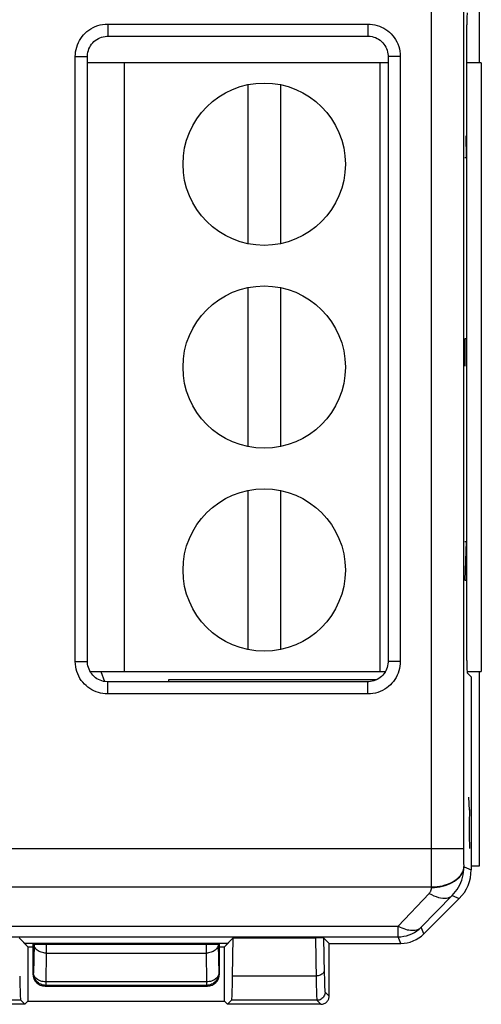
# Model space of a CAD drawing. Units: millimetres. Extents: x -90 to 24, y -26 to 49.
# Drawn here: x -52 to -41, y -21 to 3 of the extents above; entities that cross this region are included whole.
import ezdxf

# ---------------------------------------------------------------- set-up
doc = ezdxf.new("R2010")
doc.units = ezdxf.units.MM
doc.header["$LTSCALE"] = 16.335
for name, color, linetype in [('ASSI', 7, 'CONTINUOUS'), ('CURVE', 7, 'CONTINUOUS'), ('DRAFT', 7, 'CONTINUOUS'), ('IMPORT_IGES', 7, 'CONTINUOUS'), ('RACCORDO', 7, 'CONTINUOUS'), ('SMUSSO', 7, 'CONTINUOUS')]:
    doc.layers.add(name, color=color, linetype=linetype)

msp = doc.modelspace()

# ---------------------------------------------------------------- linework, layer by layer
at = {"layer": 'ASSI', "color": 250, "linetype": 'CONTINUOUS'}
for p, q in [((-41.855, -17.418), (-41.855, 17.058)), ((-41.055, -17.058), (-41.055, 17.21)), ((-49.831, 3.253), (-43.422, 3.253)), ((-49.831, 3.253), (-49.831, 2.953)), ((-43.422, 3.253), (-43.422, 2.953)), ((-50.629, 2.454), (-50.329, 2.454)), ((-50.629, -12.454), (-50.629, 2.454)), ((-42.623, 2.454), (-42.923, 2.454)), ((-42.623, 2.454), (-42.623, -12.454)), ((-50.629, -12.454), (-50.329, -12.454)), ((-42.623, -12.454), (-42.923, -12.454)), ((-49.831, -13.253), (-49.831, -12.953)), ((-43.422, -13.253), (-43.422, -12.953)), ((-43.422, -13.253), (-49.831, -13.253)), ((-79.205, -17.058), (-41.055, -17.058)), ((-41.055, -17.265), (-41.055, -17.058)), ((-41.852, -18.009), (-41.855, -17.418)), ((-41.054, -17.407), (-41.055, -17.265)), ((-41.052, -17.513), (-41.054, -17.407)), ((-41.056, -17.557), (-41.053, -17.502)), ((-41.052, -17.513), (-40.876, -17.586)), ((-79.192, -18.009), (-41.852, -18.009)), ((-42.675, -18.972), (-41.909, -18.167)), ((-41.852, -18.02), (-41.852, -18.009)), ((-42.109, -19.003), (-41.343, -18.221)), ((-41.343, -18.221), (-41.169, -18.293)), ((-69.994, -18.972), (-42.675, -18.972)), ((-42.675, -19.238), (-42.675, -18.972)), ((-42.042, -19.166), (-42.109, -19.003)), ((-69.692, -19.238), (-42.675, -19.238)), ((-44.511, -19.265), (-44.496, -20.138)), ((-42.607, -19.4), (-42.675, -19.238)), ((-44.697, -20.203), (-46.753, -20.203)), ((-44.496, -20.138), (-44.493, -20.274)), ((-44.493, -20.274), (-44.49, -20.39)), ((-44.693, -20.438), (-44.69, -20.566)), ((-44.475, -20.601), (-44.376, -20.7)), ((-51.975, -20.801), (-54.077, -20.801)), ((-44.675, -20.801), (-46.777, -20.801)), ((-44.675, -20.801), (-44.576, -20.9))]:
    msp.add_line(p, q, dxfattribs=at)
at = {"layer": 'ASSI', "color": 7, "linetype": 'CONTINUOUS'}
for p, q in [((-40.981, -12.43), (-40.981, 3.23)), ((-49.831, 2.953), (-43.422, 2.953)), ((-50.329, -12.454), (-50.329, 2.454)), ((-42.923, 2.454), (-42.923, -12.454)), ((-40.976, -12.73), (-40.876, -12.83)), ((-40.876, -12.83), (-40.876, -17.586)), ((-43.422, -12.953), (-49.831, -12.953)), ((-41.169, -18.293), (-42.042, -19.166)), ((-51.796, -19.48), (-52.016, -19.26)), ((-46.876, -19.4), (-51.876, -19.4)), ((-46.737, -19.26), (-46.956, -19.48)), ((-46.753, -20.203), (-46.737, -19.26)), ((-46.737, -19.26), (-44.713, -19.26)), ((-44.376, -19.4), (-44.511, -19.265)), ((-44.376, -19.4), (-42.607, -19.4)), ((-44.376, -20.7), (-44.376, -19.4)), ((-51.796, -19.48), (-51.676, -19.48)), ((-51.796, -19.48), (-51.796, -20.82)), ((-47.076, -19.48), (-46.956, -19.48)), ((-46.956, -20.82), (-46.956, -19.48)), ((-51.975, -20.801), (-51.876, -20.9)), ((-51.876, -20.9), (-51.796, -20.82)), ((-51.796, -20.82), (-46.956, -20.82)), ((-46.876, -20.9), (-46.956, -20.82)), ((-46.777, -20.801), (-46.876, -20.9)), ((-51.876, -20.9), (-54.176, -20.9)), ((-44.576, -20.9), (-46.876, -20.9))]:
    msp.add_line(p, q, dxfattribs=at)
at = {"layer": 'ASSI', "color": 250, "linetype": 'CONTINUOUS'}
for points in [[(-50.629, 2.454), (-50.627, 2.513), (-50.621, 2.572), (-50.61, 2.629), (-50.595, 2.685), (-50.576, 2.74), (-50.554, 2.794), (-50.527, 2.846), (-50.496, 2.896), (-50.462, 2.943), (-50.425, 2.988), (-50.385, 3.03), (-50.342, 3.069), (-50.295, 3.104), (-50.245, 3.137), (-50.193, 3.167), (-50.137, 3.192), (-50.078, 3.214), (-50.018, 3.231), (-49.957, 3.243), (-49.894, 3.251), (-49.831, 3.253)], [(-43.422, 3.253), (-43.363, 3.251), (-43.305, 3.245), (-43.247, 3.234), (-43.191, 3.219), (-43.136, 3.2), (-43.082, 3.178), (-43.03, 3.151), (-42.98, 3.12), (-42.933, 3.086), (-42.888, 3.049), (-42.846, 3.009), (-42.808, 2.965), (-42.772, 2.919), (-42.739, 2.869), (-42.71, 2.817), (-42.684, 2.761), (-42.662, 2.702), (-42.645, 2.642), (-42.633, 2.581), (-42.626, 2.518), (-42.623, 2.454)], [(-49.831, -13.253), (-49.89, -13.251), (-49.948, -13.245), (-50.005, -13.234), (-50.061, -13.219), (-50.117, -13.2), (-50.17, -13.178), (-50.222, -13.151), (-50.272, -13.12), (-50.32, -13.086), (-50.364, -13.049), (-50.406, -13.009), (-50.445, -12.965), (-50.481, -12.919), (-50.514, -12.869), (-50.543, -12.817), (-50.568, -12.761), (-50.59, -12.702), (-50.607, -12.642), (-50.619, -12.581), (-50.627, -12.518), (-50.629, -12.454)], [(-42.623, -12.454), (-42.625, -12.513), (-42.632, -12.572), (-42.642, -12.629), (-42.657, -12.685), (-42.676, -12.74), (-42.699, -12.794), (-42.725, -12.846), (-42.756, -12.896), (-42.79, -12.943), (-42.827, -12.988), (-42.867, -13.03), (-42.911, -13.069), (-42.957, -13.104), (-43.007, -13.137), (-43.06, -13.167), (-43.115, -13.192), (-43.174, -13.214), (-43.234, -13.231), (-43.295, -13.243), (-43.358, -13.251), (-43.422, -13.253)], [(-41.852, -18.009), (-41.783, -18.007), (-41.715, -18), (-41.647, -17.99), (-41.581, -17.977), (-41.517, -17.959), (-41.456, -17.939), (-41.397, -17.915), (-41.342, -17.888), (-41.291, -17.858), (-41.244, -17.826), (-41.201, -17.791), (-41.163, -17.753), (-41.131, -17.714), (-41.104, -17.674), (-41.082, -17.632), (-41.066, -17.589), (-41.056, -17.546)], [(-41.852, -18.02), (-41.783, -18.018), (-41.715, -18.012), (-41.647, -18.002), (-41.581, -17.988), (-41.517, -17.971), (-41.455, -17.95), (-41.397, -17.926), (-41.342, -17.899), (-41.29, -17.869), (-41.243, -17.837), (-41.201, -17.802), (-41.163, -17.765), (-41.131, -17.726), (-41.103, -17.685), (-41.082, -17.643), (-41.066, -17.6), (-41.056, -17.557)], [(-41.343, -18.221), (-41.299, -18.173), (-41.258, -18.123), (-41.22, -18.071), (-41.186, -18.015), (-41.156, -17.958), (-41.129, -17.899), (-41.106, -17.838), (-41.087, -17.775), (-41.072, -17.711), (-41.061, -17.646), (-41.054, -17.58), (-41.052, -17.513)], [(-41.909, -18.167), (-41.9, -18.157), (-41.892, -18.147), (-41.885, -18.136), (-41.878, -18.124), (-41.872, -18.113), (-41.867, -18.1), (-41.862, -18.088), (-41.858, -18.075), (-41.856, -18.061), (-41.854, -18.048), (-41.853, -18.034), (-41.852, -18.02)], [(-41.909, -18.167), (-41.851, -18.198), (-41.794, -18.225), (-41.737, -18.247), (-41.682, -18.265), (-41.629, -18.277), (-41.578, -18.284), (-41.53, -18.286), (-41.485, -18.283), (-41.444, -18.275), (-41.406, -18.262), (-41.372, -18.244), (-41.343, -18.221)], [(-42.675, -18.972), (-42.629, -18.996), (-42.584, -19.016), (-42.538, -19.034), (-42.494, -19.049), (-42.45, -19.061), (-42.408, -19.069), (-42.367, -19.074), (-42.327, -19.077), (-42.289, -19.076), (-42.253, -19.071), (-42.22, -19.064), (-42.188, -19.053), (-42.159, -19.04), (-42.133, -19.023), (-42.109, -19.003)], [(-42.675, -19.238), (-42.605, -19.235), (-42.536, -19.225), (-42.468, -19.21), (-42.401, -19.189), (-42.337, -19.163), (-42.275, -19.13), (-42.216, -19.093), (-42.161, -19.051), (-42.109, -19.003)], [(-44.713, -19.26), (-44.696, -20.286), (-44.693, -20.438)], [(-44.497, -20.063), (-44.499, -20.081), (-44.505, -20.099), (-44.513, -20.116), (-44.525, -20.132), (-44.539, -20.148), (-44.557, -20.161), (-44.576, -20.173), (-44.598, -20.184), (-44.621, -20.192), (-44.646, -20.198), (-44.671, -20.202), (-44.697, -20.203)], [(-44.69, -20.566), (-44.688, -20.622), (-44.686, -20.673), (-44.684, -20.716), (-44.682, -20.751), (-44.68, -20.777), (-44.678, -20.793), (-44.675, -20.801)], [(-44.475, -20.601), (-44.477, -20.627), (-44.482, -20.653), (-44.491, -20.677), (-44.502, -20.701), (-44.517, -20.723), (-44.534, -20.742), (-44.554, -20.759), (-44.575, -20.774), (-44.599, -20.786), (-44.624, -20.794), (-44.649, -20.799), (-44.675, -20.801)], [(-44.49, -20.39), (-44.488, -20.44), (-44.486, -20.485), (-44.484, -20.524), (-44.482, -20.556), (-44.48, -20.579), (-44.478, -20.594), (-44.475, -20.601)]]:
    msp.add_lwpolyline(points, dxfattribs=at)
at = {"layer": 'ASSI', "color": 7, "linetype": 'CONTINUOUS'}
for points in [[(-50.329, 2.454), (-50.329, 2.471), (-50.326, 2.514), (-50.319, 2.557), (-50.308, 2.6), (-50.293, 2.641), (-50.275, 2.681), (-50.254, 2.719), (-50.229, 2.755), (-50.201, 2.789), (-50.17, 2.821), (-50.136, 2.849), (-50.1, 2.874), (-50.062, 2.896), (-50.022, 2.915), (-49.981, 2.93), (-49.939, 2.941), (-49.896, 2.949), (-49.853, 2.953), (-49.831, 2.953)], [(-43.422, 2.953), (-43.405, 2.953), (-43.362, 2.95), (-43.319, 2.943), (-43.277, 2.932), (-43.235, 2.917), (-43.195, 2.899), (-43.157, 2.877), (-43.121, 2.852), (-43.087, 2.824), (-43.056, 2.793), (-43.027, 2.76), (-43.002, 2.724), (-42.98, 2.686), (-42.961, 2.646), (-42.946, 2.605), (-42.935, 2.563), (-42.927, 2.52), (-42.923, 2.477), (-42.923, 2.454)], [(-49.831, -12.953), (-49.847, -12.953), (-49.891, -12.95), (-49.933, -12.943), (-49.976, -12.932), (-50.017, -12.917), (-50.057, -12.899), (-50.095, -12.877), (-50.131, -12.852), (-50.165, -12.824), (-50.197, -12.793), (-50.225, -12.76), (-50.251, -12.724), (-50.273, -12.686), (-50.291, -12.646), (-50.306, -12.605), (-50.318, -12.563), (-50.325, -12.52), (-50.329, -12.477), (-50.329, -12.454)], [(-42.923, -12.454), (-42.923, -12.471), (-42.927, -12.514), (-42.934, -12.557), (-42.944, -12.6), (-42.959, -12.641), (-42.977, -12.681), (-42.999, -12.719), (-43.024, -12.755), (-43.052, -12.789), (-43.083, -12.821), (-43.116, -12.849), (-43.152, -12.874), (-43.19, -12.896), (-43.23, -12.915), (-43.271, -12.93), (-43.313, -12.941), (-43.356, -12.949), (-43.399, -12.953), (-43.422, -12.953)], [(-44.576, -20.9), (-44.555, -20.899), (-44.535, -20.896), (-44.515, -20.89), (-44.495, -20.883), (-44.476, -20.873), (-44.459, -20.862), (-44.442, -20.849), (-44.428, -20.834), (-44.414, -20.818), (-44.403, -20.8), (-44.393, -20.781), (-44.386, -20.762), (-44.38, -20.741), (-44.377, -20.721), (-44.376, -20.7)]]:
    msp.add_lwpolyline(points, dxfattribs=at)
for centre, major_axis, ratio, start_param, end_param in [((-40.976, 3.23), (0, 0.3), 0.017455, 0.017453, 1.570796), ((-40.976, -12.43), (0, 0.3), 0.017455, 1.570796, 3.124139), ((-41.876, -17.586), (0.924, -0.383), 0.999822, -0.392636, 0.392636), ((-44.711, -19.265), (0.2, 0), 0.024894, 0.024904, 1.583252), ((-42.608, -18.6), (-0.306, 0.739), 0.999822, -3.534229, -2.748957), ((-51.975, -18.801), (0, 2), 0.017455, -3.935717, -3.159046), ((-46.778, -18.801), (0, 2), 0.017455, -3.124139, -2.347468)]:
    msp.add_ellipse(centre, major_axis=major_axis, ratio=ratio, start_param=start_param, end_param=end_param, dxfattribs=at)
at = {"layer": 'CURVE', "color": 250, "linetype": 'CONTINUOUS'}
for p, q in [((-41.01, 0.5), (-41, -0.043)), ((-41, -0.043), (-41.033, -0.043)), ((-41, -4.5), (-41.033, -4.5)), ((-41.033, -4.5), (-41.033, -5.179)), ((-41.033, -9.5), (-41, -9.5)), ((-41, -9.5), (-41.033, -10.45)), ((-41.033, -10.45), (-41, -10.45)), ((-40.919, -16.113), (-40.937, -15.8)), ((-40.919, -16.113), (-40.926, -16.425)), ((-40.897, -16.113), (-40.919, -16.113)), ((-40.926, -16.425), (-40.926, -16.738)), ((-40.926, -16.738), (-40.919, -17.05)), ((-40.897, -17.05), (-40.926, -17.05))]:
    msp.add_line(p, q, dxfattribs=at)
at = {"layer": 'DRAFT', "color": 7, "linetype": 'CONTINUOUS'}
for p, q in [((-46.876, -19.4), (-51.876, -19.4)), ((-51.876, -19.4), (-51.796, -19.48)), ((-46.876, -19.4), (-46.956, -19.48)), ((-51.796, -19.48), (-51.676, -19.48)), ((-51.796, -19.48), (-51.796, -20.82)), ((-47.076, -19.48), (-46.956, -19.48)), ((-46.956, -20.82), (-46.956, -19.48)), ((-51.876, -20.9), (-51.796, -20.82)), ((-51.796, -20.82), (-46.956, -20.82)), ((-46.876, -20.9), (-46.956, -20.82))]:
    msp.add_line(p, q, dxfattribs=at)
at = {"layer": 'IMPORT_IGES', "color": 7, "linetype": 'CONTINUOUS'}
for p, q in [((-40.676, 17.5), (-40.676, 2.3)), ((-42.923, 2.3), (-50.329, 2.3)), ((-49.426, 2.3), (-49.426, -12.7)), ((-43.126, 2.3), (-43.126, -12.7)), ((-40.626, 2.3), (-40.981, 2.3)), ((-40.626, 2.3), (-40.626, -12.7)), ((-46.376, 1.76), (-46.376, -2.16)), ((-45.576, 1.76), (-45.576, -2.16)), ((-46.376, -3.24), (-46.376, -7.16)), ((-45.576, -3.24), (-45.576, -7.16)), ((-46.376, -8.24), (-46.376, -12.16)), ((-45.576, -8.24), (-45.576, -12.16)), ((-50.264, -12.7), (-42.988, -12.7)), ((-49.998, -12.7), (-49.908, -12.947)), ((-40.976, -12.7), (-40.626, -12.7)), ((-40.676, -12.7), (-40.676, -17.5)), ((-48.326, -12.9), (-43.198, -12.9)), ((-48.326, -12.953), (-48.326, -12.9)), ((-40.676, -17.5), (-40.876, -17.5))]:
    msp.add_line(p, q, dxfattribs=at)
for centre in [(-45.976, -0.2), (-45.976, -5.2), (-45.976, -10.2)]:
    msp.add_circle(centre, 2, dxfattribs=at)
at = {"layer": 'RACCORDO', "color": 250, "linetype": 'CONTINUOUS'}
for p, q in [((-41.855, -17.418), (-41.855, 17.058)), ((-41.055, -17.058), (-41.055, 17.21)), ((-49.831, 3.253), (-43.422, 3.253)), ((-49.831, 3.253), (-49.831, 2.953)), ((-43.422, 3.253), (-43.422, 2.953)), ((-50.629, 2.454), (-50.329, 2.454)), ((-50.629, -12.454), (-50.629, 2.454)), ((-42.623, 2.454), (-42.923, 2.454)), ((-42.623, 2.454), (-42.623, -12.454)), ((-50.629, -12.454), (-50.329, -12.454)), ((-42.623, -12.454), (-42.923, -12.454)), ((-49.831, -13.253), (-49.831, -12.953)), ((-43.422, -13.253), (-43.422, -12.953)), ((-43.422, -13.253), (-49.831, -13.253)), ((-79.205, -17.058), (-41.055, -17.058)), ((-41.055, -17.265), (-41.055, -17.058)), ((-41.852, -18.009), (-41.855, -17.418)), ((-41.054, -17.407), (-41.055, -17.265)), ((-41.052, -17.513), (-41.054, -17.407)), ((-41.056, -17.557), (-41.053, -17.502)), ((-41.052, -17.513), (-40.876, -17.586)), ((-79.192, -18.009), (-41.852, -18.009)), ((-42.675, -18.972), (-41.909, -18.167)), ((-41.852, -18.02), (-41.852, -18.009)), ((-42.109, -19.003), (-41.343, -18.221)), ((-41.343, -18.221), (-41.169, -18.293)), ((-69.994, -18.972), (-42.675, -18.972)), ((-42.675, -19.238), (-42.675, -18.972)), ((-42.042, -19.166), (-42.109, -19.003)), ((-69.692, -19.238), (-42.675, -19.238)), ((-51.646, -19.4), (-51.646, -19.426)), ((-51.346, -19.4), (-51.346, -19.638)), ((-47.406, -19.4), (-47.406, -19.638)), ((-47.106, -19.4), (-47.106, -19.426)), ((-44.511, -19.265), (-44.496, -20.138)), ((-42.607, -19.4), (-42.675, -19.238)), ((-51.646, -19.426), (-51.659, -20.133)), ((-47.106, -19.426), (-51.646, -19.426)), ((-51.346, -19.638), (-51.359, -20.345)), ((-51.346, -19.638), (-47.406, -19.638)), ((-47.406, -19.638), (-47.394, -20.345)), ((-47.106, -19.426), (-47.094, -20.133)), ((-51.659, -20.133), (-51.676, -20.15)), ((-47.094, -20.133), (-47.076, -20.15)), ((-47.394, -20.345), (-51.359, -20.345)), ((-51.359, -20.345), (-51.359, -20.433)), ((-47.394, -20.345), (-47.394, -20.433)), ((-44.697, -20.203), (-46.753, -20.203)), ((-44.496, -20.138), (-44.493, -20.274)), ((-44.493, -20.274), (-44.49, -20.39)), ((-51.359, -20.433), (-51.376, -20.45)), ((-47.394, -20.433), (-51.359, -20.433)), ((-47.394, -20.433), (-47.376, -20.45)), ((-44.693, -20.438), (-44.69, -20.566)), ((-44.475, -20.601), (-44.376, -20.7)), ((-51.975, -20.801), (-54.077, -20.801)), ((-44.675, -20.801), (-46.777, -20.801)), ((-44.675, -20.801), (-44.576, -20.9))]:
    msp.add_line(p, q, dxfattribs=at)
at = {"layer": 'RACCORDO', "color": 7, "linetype": 'CONTINUOUS'}
for p, q in [((-40.981, -12.43), (-40.981, 3.23)), ((-49.831, 2.953), (-43.422, 2.953)), ((-50.329, -12.454), (-50.329, 2.454)), ((-42.923, 2.454), (-42.923, -12.454)), ((-40.976, -12.73), (-40.876, -12.83)), ((-40.876, -12.83), (-40.876, -17.586)), ((-43.422, -12.953), (-49.831, -12.953)), ((-42.042, -19.166), (-41.169, -18.293)), ((-51.676, -19.4), (-51.676, -20.15)), ((-47.076, -20.15), (-47.076, -19.4)), ((-46.753, -20.203), (-46.737, -19.26)), ((-46.737, -19.26), (-44.713, -19.26)), ((-44.376, -19.4), (-44.511, -19.265)), ((-44.376, -19.4), (-42.607, -19.4)), ((-44.376, -20.7), (-44.376, -19.4)), ((-51.376, -20.45), (-47.376, -20.45)), ((-51.975, -20.801), (-51.876, -20.9)), ((-46.777, -20.801), (-46.876, -20.9)), ((-51.876, -20.9), (-54.176, -20.9)), ((-44.576, -20.9), (-46.876, -20.9))]:
    msp.add_line(p, q, dxfattribs=at)
at = {"layer": 'RACCORDO', "color": 250, "linetype": 'CONTINUOUS'}
for points in [[(-50.629, 2.454), (-50.627, 2.513), (-50.621, 2.572), (-50.61, 2.629), (-50.595, 2.685), (-50.576, 2.74), (-50.554, 2.794), (-50.527, 2.846), (-50.496, 2.896), (-50.462, 2.943), (-50.425, 2.988), (-50.385, 3.03), (-50.342, 3.069), (-50.295, 3.104), (-50.245, 3.137), (-50.193, 3.167), (-50.137, 3.192), (-50.078, 3.214), (-50.018, 3.231), (-49.957, 3.243), (-49.894, 3.251), (-49.831, 3.253)], [(-43.422, 3.253), (-43.363, 3.251), (-43.305, 3.245), (-43.247, 3.234), (-43.191, 3.219), (-43.136, 3.2), (-43.082, 3.178), (-43.03, 3.151), (-42.98, 3.12), (-42.933, 3.086), (-42.888, 3.049), (-42.846, 3.009), (-42.808, 2.965), (-42.772, 2.919), (-42.739, 2.869), (-42.71, 2.817), (-42.684, 2.761), (-42.662, 2.702), (-42.645, 2.642), (-42.633, 2.581), (-42.626, 2.518), (-42.623, 2.454)], [(-49.831, -13.253), (-49.89, -13.251), (-49.948, -13.245), (-50.005, -13.234), (-50.061, -13.219), (-50.117, -13.2), (-50.17, -13.178), (-50.222, -13.151), (-50.272, -13.12), (-50.32, -13.086), (-50.364, -13.049), (-50.406, -13.009), (-50.445, -12.965), (-50.481, -12.919), (-50.514, -12.869), (-50.543, -12.817), (-50.568, -12.761), (-50.59, -12.702), (-50.607, -12.642), (-50.619, -12.581), (-50.627, -12.518), (-50.629, -12.454)], [(-42.623, -12.454), (-42.625, -12.513), (-42.632, -12.572), (-42.642, -12.629), (-42.657, -12.685), (-42.676, -12.74), (-42.699, -12.794), (-42.725, -12.846), (-42.756, -12.896), (-42.79, -12.943), (-42.827, -12.988), (-42.867, -13.03), (-42.911, -13.069), (-42.957, -13.104), (-43.007, -13.137), (-43.06, -13.167), (-43.115, -13.192), (-43.174, -13.214), (-43.234, -13.231), (-43.295, -13.243), (-43.358, -13.251), (-43.422, -13.253)], [(-41.852, -18.009), (-41.783, -18.007), (-41.715, -18), (-41.647, -17.99), (-41.581, -17.977), (-41.517, -17.959), (-41.456, -17.939), (-41.397, -17.915), (-41.342, -17.888), (-41.291, -17.858), (-41.244, -17.826), (-41.201, -17.791), (-41.163, -17.753), (-41.131, -17.714), (-41.104, -17.674), (-41.082, -17.632), (-41.066, -17.589), (-41.056, -17.546)], [(-41.852, -18.02), (-41.783, -18.018), (-41.715, -18.012), (-41.647, -18.002), (-41.581, -17.988), (-41.517, -17.971), (-41.455, -17.95), (-41.397, -17.926), (-41.342, -17.899), (-41.29, -17.869), (-41.243, -17.837), (-41.201, -17.802), (-41.163, -17.765), (-41.131, -17.726), (-41.103, -17.685), (-41.082, -17.643), (-41.066, -17.6), (-41.056, -17.557)], [(-41.343, -18.221), (-41.299, -18.173), (-41.258, -18.123), (-41.22, -18.071), (-41.186, -18.015), (-41.156, -17.958), (-41.129, -17.899), (-41.106, -17.838), (-41.087, -17.775), (-41.072, -17.711), (-41.061, -17.646), (-41.054, -17.58), (-41.052, -17.513)], [(-41.909, -18.167), (-41.9, -18.157), (-41.892, -18.147), (-41.885, -18.136), (-41.878, -18.124), (-41.872, -18.113), (-41.867, -18.1), (-41.862, -18.088), (-41.858, -18.075), (-41.856, -18.061), (-41.854, -18.048), (-41.853, -18.034), (-41.852, -18.02)], [(-41.909, -18.167), (-41.851, -18.198), (-41.794, -18.225), (-41.737, -18.247), (-41.682, -18.265), (-41.629, -18.277), (-41.578, -18.284), (-41.53, -18.286), (-41.485, -18.283), (-41.444, -18.275), (-41.406, -18.262), (-41.372, -18.244), (-41.343, -18.221)], [(-42.675, -18.972), (-42.629, -18.996), (-42.584, -19.016), (-42.538, -19.034), (-42.494, -19.049), (-42.45, -19.061), (-42.408, -19.069), (-42.367, -19.074), (-42.327, -19.077), (-42.289, -19.076), (-42.253, -19.071), (-42.22, -19.064), (-42.188, -19.053), (-42.159, -19.04), (-42.133, -19.023), (-42.109, -19.003)], [(-42.675, -19.238), (-42.605, -19.235), (-42.536, -19.225), (-42.468, -19.21), (-42.401, -19.189), (-42.337, -19.163), (-42.275, -19.13), (-42.216, -19.093), (-42.161, -19.051), (-42.109, -19.003)], [(-44.713, -19.26), (-44.696, -20.286), (-44.693, -20.438)], [(-51.346, -19.638), (-51.378, -19.636), (-51.408, -19.633), (-51.438, -19.627), (-51.467, -19.619), (-51.495, -19.609), (-51.522, -19.596), (-51.546, -19.582), (-51.568, -19.567), (-51.588, -19.55), (-51.605, -19.531), (-51.619, -19.511), (-51.631, -19.491), (-51.639, -19.47), (-51.644, -19.448), (-51.646, -19.426)], [(-47.106, -19.426), (-47.108, -19.448), (-47.113, -19.47), (-47.122, -19.491), (-47.133, -19.511), (-47.147, -19.531), (-47.165, -19.55), (-47.184, -19.567), (-47.207, -19.582), (-47.231, -19.596), (-47.257, -19.609), (-47.285, -19.619), (-47.314, -19.627), (-47.344, -19.633), (-47.375, -19.636), (-47.406, -19.638)], [(-51.359, -20.345), (-51.39, -20.343), (-51.421, -20.34), (-51.451, -20.334), (-51.48, -20.326), (-51.508, -20.315), (-51.534, -20.303), (-51.558, -20.289), (-51.58, -20.274), (-51.6, -20.256), (-51.617, -20.238), (-51.632, -20.218), (-51.643, -20.198), (-51.652, -20.176), (-51.657, -20.155), (-51.659, -20.133)], [(-51.359, -20.433), (-51.39, -20.431), (-51.421, -20.426), (-51.451, -20.418), (-51.481, -20.407), (-51.509, -20.392), (-51.535, -20.375), (-51.559, -20.356), (-51.582, -20.333), (-51.601, -20.309), (-51.619, -20.283), (-51.633, -20.255), (-51.644, -20.225), (-51.652, -20.195), (-51.657, -20.164), (-51.659, -20.133)], [(-47.094, -20.133), (-47.095, -20.164), (-47.1, -20.195), (-47.108, -20.225), (-47.12, -20.255), (-47.134, -20.283), (-47.151, -20.309), (-47.171, -20.333), (-47.193, -20.356), (-47.217, -20.375), (-47.244, -20.392), (-47.272, -20.407), (-47.301, -20.418), (-47.331, -20.426), (-47.362, -20.431), (-47.394, -20.433)], [(-47.094, -20.133), (-47.096, -20.155), (-47.101, -20.176), (-47.109, -20.198), (-47.121, -20.218), (-47.135, -20.238), (-47.152, -20.256), (-47.172, -20.274), (-47.194, -20.289), (-47.218, -20.303), (-47.245, -20.315), (-47.273, -20.326), (-47.302, -20.334), (-47.332, -20.34), (-47.362, -20.343), (-47.394, -20.345)], [(-44.497, -20.063), (-44.499, -20.081), (-44.505, -20.099), (-44.513, -20.116), (-44.525, -20.132), (-44.539, -20.148), (-44.557, -20.161), (-44.576, -20.173), (-44.598, -20.184), (-44.621, -20.192), (-44.646, -20.198), (-44.671, -20.202), (-44.697, -20.203)], [(-44.69, -20.566), (-44.688, -20.622), (-44.686, -20.673), (-44.684, -20.716), (-44.682, -20.751), (-44.68, -20.777), (-44.678, -20.793), (-44.675, -20.801)], [(-44.475, -20.601), (-44.477, -20.627), (-44.482, -20.653), (-44.491, -20.677), (-44.502, -20.701), (-44.517, -20.723), (-44.534, -20.742), (-44.554, -20.759), (-44.575, -20.774), (-44.599, -20.786), (-44.624, -20.794), (-44.649, -20.799), (-44.675, -20.801)], [(-44.49, -20.39), (-44.488, -20.44), (-44.486, -20.485), (-44.484, -20.524), (-44.482, -20.556), (-44.48, -20.579), (-44.478, -20.594), (-44.475, -20.601)]]:
    msp.add_lwpolyline(points, dxfattribs=at)
at = {"layer": 'RACCORDO', "color": 7, "linetype": 'CONTINUOUS'}
for points in [[(-50.329, 2.454), (-50.329, 2.471), (-50.326, 2.514), (-50.319, 2.557), (-50.308, 2.6), (-50.293, 2.641), (-50.275, 2.681), (-50.254, 2.719), (-50.229, 2.755), (-50.201, 2.789), (-50.17, 2.821), (-50.136, 2.849), (-50.1, 2.874), (-50.062, 2.896), (-50.022, 2.915), (-49.981, 2.93), (-49.939, 2.941), (-49.896, 2.949), (-49.853, 2.953), (-49.831, 2.953)], [(-43.422, 2.953), (-43.405, 2.953), (-43.362, 2.95), (-43.319, 2.943), (-43.277, 2.932), (-43.235, 2.917), (-43.195, 2.899), (-43.157, 2.877), (-43.121, 2.852), (-43.087, 2.824), (-43.056, 2.793), (-43.027, 2.76), (-43.002, 2.724), (-42.98, 2.686), (-42.961, 2.646), (-42.946, 2.605), (-42.935, 2.563), (-42.927, 2.52), (-42.923, 2.477), (-42.923, 2.454)], [(-49.831, -12.953), (-49.847, -12.953), (-49.891, -12.95), (-49.933, -12.943), (-49.976, -12.932), (-50.017, -12.917), (-50.057, -12.899), (-50.095, -12.877), (-50.131, -12.852), (-50.165, -12.824), (-50.197, -12.793), (-50.225, -12.76), (-50.251, -12.724), (-50.273, -12.686), (-50.291, -12.646), (-50.306, -12.605), (-50.318, -12.563), (-50.325, -12.52), (-50.329, -12.477), (-50.329, -12.454)], [(-42.923, -12.454), (-42.923, -12.471), (-42.927, -12.514), (-42.934, -12.557), (-42.944, -12.6), (-42.959, -12.641), (-42.977, -12.681), (-42.999, -12.719), (-43.024, -12.755), (-43.052, -12.789), (-43.083, -12.821), (-43.116, -12.849), (-43.152, -12.874), (-43.19, -12.896), (-43.23, -12.915), (-43.271, -12.93), (-43.313, -12.941), (-43.356, -12.949), (-43.399, -12.953), (-43.422, -12.953)], [(-44.576, -20.9), (-44.555, -20.899), (-44.535, -20.896), (-44.515, -20.89), (-44.495, -20.883), (-44.476, -20.873), (-44.459, -20.862), (-44.442, -20.849), (-44.428, -20.834), (-44.414, -20.818), (-44.403, -20.8), (-44.393, -20.781), (-44.386, -20.762), (-44.38, -20.741), (-44.377, -20.721), (-44.376, -20.7)]]:
    msp.add_lwpolyline(points, dxfattribs=at)
for centre, major_axis, ratio, start_param, end_param in [((-40.976, 3.23), (0, 0.3), 0.017455, 0.017453, 1.570796), ((-40.976, -12.43), (0, 0.3), 0.017455, 1.570796, 3.124139), ((-41.876, -17.586), (-0.924, 0.383), 0.999822, 2.748957, 3.534229), ((-41.876, -17.586), (0.924, -0.383), 0.999822, -0.392636, 0.392636), ((-44.711, -19.265), (0.2, 0), 0.024894, 0.024904, 1.583252), ((-42.608, -18.6), (0.306, -0.739), 0.999822, -0.392636, 0.392636), ((-42.608, -18.6), (-0.306, 0.739), 0.999822, -3.534229, -2.748957), ((-51.975, -18.801), (0, 2), 0.017455, -3.935717, -3.159046), ((-51.376, -20.15), (0.212, 0.212), 0.999695, -3.926839, -2.356347), ((-47.376, -20.15), (0.212, -0.212), 0.999695, -0.785246, 0.785246), ((-46.778, -18.801), (0, 2), 0.017455, -3.124139, -2.347468)]:
    msp.add_ellipse(centre, major_axis=major_axis, ratio=ratio, start_param=start_param, end_param=end_param, dxfattribs=at)
at = {"layer": 'SMUSSO', "color": 7, "linetype": 'CONTINUOUS'}
for p, q in [((-51.876, -19.4), (-52.016, -19.26)), ((-46.876, -19.4), (-46.737, -19.26))]:
    msp.add_line(p, q, dxfattribs=at)

doc.saveas('drawing.dxf')
